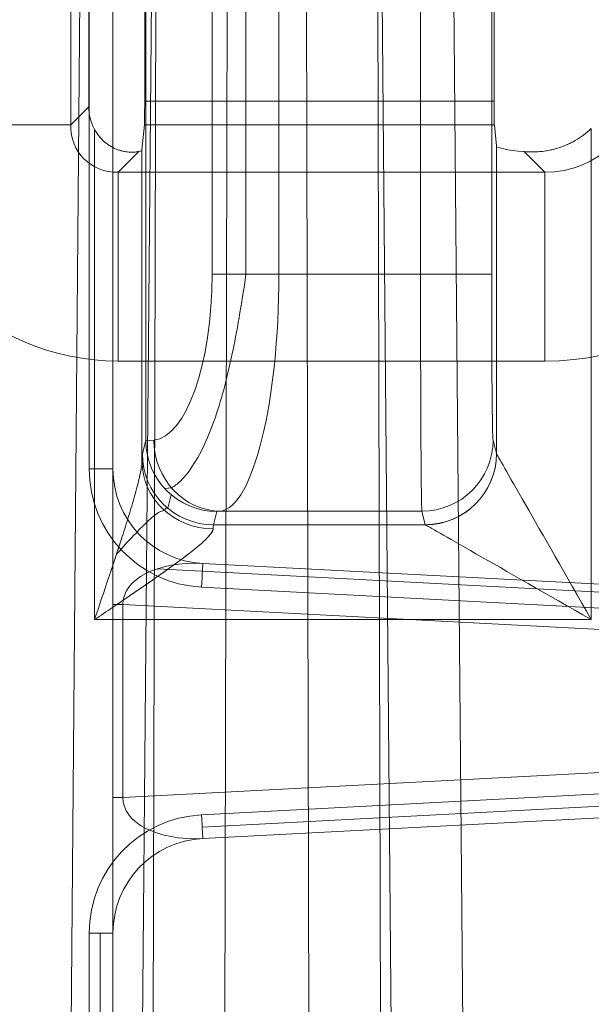
# Model space of a CAD drawing. Units: inches. Extents: x -2.56 to 4.37, y -2.66 to 3.84.
# Drawn here: x 0.94 to 1.06, y -1.47 to -1.26 of the extents above; entities that cross this region are included whole.
import ezdxf

# ---------------------------------------------------------------- set-up
doc = ezdxf.new("R2010")
doc.units = ezdxf.units.IN
doc.header["$MEASUREMENT"] = 0
for name, color, linetype, true_color in [('1', 7, 'Continuous', 0xffffff), ('EXP1$17', 7, 'Continuous', 0xffffff), ('ORTHO$19', 7, 'Continuous', 0xffffff), ('ORTHO$20', 7, 'Continuous', 0xffffff), ('ORTHO$21', 7, 'Continuous', 0xffffff)]:
    doc.layers.add(name, color=color, linetype=linetype, true_color=true_color)

# ---------------------------------------------------------------- blocks, each defined once
blk = doc.blocks.new('00447NBS_MODEL')
at = {"layer": '1', "color": 150, "linetype": 'Continuous', "lineweight": 18}
for p, q in [((0.964388, -0.953368, 0.181745), (0.964388, -1.346252, 0.181745)), ((0.978359, -1.311287, 0.22013), (0.978359, -0.988333, 0.22013)), ((0.992454, -0.988333, 0.23), (0.992454, -1.311287, 0.23)), ((1.022321, -1.311287, 0.23), (1.022321, -0.988333, 0.23)), ((1.037321, -0.988333, 0.215131), (1.037321, -1.311287, 0.215131)), ((0.948571, -1.279777, 0.036514), (0.948571, -1.019843, 0.036514)), ((0.952376, -1.275972, 0.08), (0.952376, -1.023648, 0.08)), ((0.964155, -1.024829, 0.155), (0.964155, -1.274791, 0.155)), ((1.037845, -1.274791, 0.155), (1.037845, -1.024829, 0.155)), ((0.964155, -1.274791, 0.155), (1.037845, -1.274791, 0.155)), ((0.952376, -1.275972, 0.08), (0.948571, -1.279777, 0.036514)), ((0.953587, -1.384124, 0.08), (0.953587, -1.280743, 0.08)), ((0.964115, -1.279772, 0.150436), (0.963587, -1.285067, 0.089913)), ((1.037885, -1.279772, 0.150436), (0.964115, -1.279772, 0.150436)), ((1.038327, -1.2842, 0.099825), (1.037885, -1.279772, 0.150436)), ((1.058326, -1.280564, 0.08), (1.058326, -1.384124, 0.08)), ((0.958533, -1.289739, 0.036514), (0.962892, -1.28538, 0.086338)), ((0.963587, -1.285067, 0.089913), (0.963587, -1.350649, 0.089913)), ((1.038327, -1.349113, 0.099825), (1.038327, -1.2842, 0.099825)), ((1.044188, -1.285422, 0.085854), (1.048505, -1.289739, 0.036514)), ((1.048505, -1.289739, 0.036514), (0.958533, -1.289739, 0.036514)), ((0.992454, -1.311287, 0.23), (1.022321, -1.311287, 0.23)), ((0.958533, -1.329587), (1.048505, -1.329587)), ((0.963665, -1.349145, 0.098909), (0.964388, -1.346252, 0.181745)), ((0.964389, -1.346427, 0.181748), (0.966065, -1.346266, 0.186352)), ((1.037616, -1.346266, 0.181352), (1.038327, -1.349113, 0.099825)), ((0.979365, -1.361333, 0.17956), (0.978664, -1.364136, 0.099302)), ((0.98016, -1.361257, 0.181745), (0.979365, -1.361333, 0.17956)), ((1.022616, -1.361257, 0.181745), (0.98016, -1.361257, 0.181745)), ((1.023328, -1.364104, 0.100218), (1.022616, -1.361257, 0.181745)), ((0.978664, -1.364136, 0.099302), (1.023348, -1.364136, 0.099302)), ((1.058326, -1.384124, 0.08), (0.953587, -1.384124, 0.08))]:
    blk.add_line(p, q, dxfattribs=at)
at = {"layer": '1', "color": 150, "linetype": 'Continuous', "lineweight": 18, "extrusion": (0, -1, 0)}
blk.add_arc((0.908723, 0.04, 1.279777), 0.04, 270, 355, dxfattribs=at)
at = {"layer": '1', "color": 150, "linetype": 'Continuous', "lineweight": 18, "extrusion": (1, 0, 0)}
for centre in [(-1.329587, 0.04, 0.958533), (-1.329587, 0.04, 1.048505)]:
    blk.add_arc(centre, 0.04, 270, 355, dxfattribs=at)
at = {"layer": '1', "color": 150, "linetype": 'Continuous', "lineweight": 18, "extrusion": (0, 1, 0)}
for centre, start, end in [((-0.992454, 0.215, -1.311287), 20, 90), ((-1.022321, 0.215, -1.311287), 90, 179.5)]:
    blk.add_arc(centre, 0.015, start, end, dxfattribs=at)
at = {"layer": '1', "color": 150, "linetype": 'Continuous', "lineweight": 18, "extrusion": (0.3418361464853385, 0.03279713600599557, 0.9391870936218506)}
blk.add_arc((-1.433723, -0.733357, 0.461101), 0.015, 84.851018, 174.167101, dxfattribs=at)
at = {"layer": '1', "color": 150, "linetype": 'Continuous', "lineweight": 18, "extrusion": (-0.008721219933183016, 0.0348981694550364, 0.9993528196245632)}
for centre in [(-0.665705, 1.559544, 0.125204), (-0.665705, 1.559544, 0.043624)]:
    blk.add_arc(centre, 0.015, 75.977613, 165.960163, dxfattribs=at)
at = {"layer": '1', "color": 150, "linetype": 'Continuous', "lineweight": 18, "extrusion": (-0.008721219933172774, -0.03489816945503754, -0.9993528196245632)}
blk.add_arc((1.276564, 1.074476, -0.060167), 0.015, 75.977613, 165.960163, dxfattribs=at)
at = {"layer": '1', "color": 150, "linetype": 'Continuous', "lineweight": 18, "extrusion": (-0.03487826274237322, 0.03487826274237351, 0.9987827659587184)}
blk.add_arc((0.230374, 1.680436, 0.01591), 0.015, 45.034892, 134.965108, dxfattribs=at)
at = {"layer": '1', "color": 150, "linetype": 'Continuous', "lineweight": 18, "extrusion": (-0.00834638528740722, -0.2919373563331208, -0.9564010235407858)}
blk.add_arc((1.016785, 1.290709, 0.30027), 0.015, 88.433742, 178.28777, dxfattribs=at)
at = {"layer": '1', "color": 150, "linetype": 'Continuous', "lineweight": 18}
for centre, major_axis, start_param, end_param in [((1.048047, -1.269357), (-0.04274991647457184, 0.04274991647232385), 2.359992588415506, 3.923192718662631), ((0.958914, -1.279396), (-0.03562493039448585, -0.03562493039448549), 5.501585242004175, 7.064785372253636)]:
    blk.add_ellipse(centre, major_axis=major_axis, ratio=0.992433, start_param=start_param, end_param=end_param, dxfattribs=at)
at = {"layer": '1', "color": 150, "linetype": 'Continuous', "lineweight": 18, "extrusion": (-0.1627999340017915, 0.1627999339896889, -0.9731353261401857)}
blk.add_ellipse((1.048047, -1.269357, 0.04), major_axis=(-0.01467968619095352, 0.01467968618943604, 0.004911653864875966), ratio=0.9375, start_param=2.359992588516972, end_param=3.923192718764124, dxfattribs=at)
at = {"layer": '1', "color": 150, "linetype": 'Continuous', "lineweight": 18, "extrusion": (-0.9999619230641713, 9.185789275316663e-16, 0.008726535498373935)}
blk.add_ellipse((0.964111, -1.274791, 0.15), major_axis=(-4.363433895379394e-05, 6.099107760534954e-15, -0.005), ratio=0.999962, start_param=1.658062789394985, end_param=3.141592653589791, dxfattribs=at)
at = {"layer": '1', "color": 150, "linetype": 'Continuous', "lineweight": 18, "extrusion": (0.9999619230641713, -9.18578927531671e-16, 0.008726535498373931)}
blk.add_ellipse((1.037889, -1.274791, 0.15), major_axis=(-4.363433895379393e-05, 1.487372043629087e-15, 0.005), ratio=0.999962, start_param=0, end_param=1.483529864194804, dxfattribs=at)
at = {"layer": '1', "color": 150, "linetype": 'Continuous', "lineweight": 18, "extrusion": (0, 0, -1)}
blk.add_ellipse((0.962414, -1.275896, 0.08), major_axis=(-0.007124986078344026, -0.007124986079444483), ratio=0.992433, start_param=0.2853021622869161, end_param=0.7816000652018067, dxfattribs=at)
at = {"layer": '1', "color": 150, "linetype": 'Continuous', "lineweight": 18, "extrusion": (0.2953566024865142, 0.2953566024676578, -0.9085862395757408)}
blk.add_ellipse((0.958914, -1.279396, 0.04), major_axis=(-0.007554700111254656, -0.00755470011090183, -0.004911653864762999), ratio=0.850421, start_param=5.501585242105624, end_param=7.064785372354962, dxfattribs=at)
at = {"layer": '1', "color": 150, "linetype": 'Continuous', "lineweight": 18, "extrusion": (5.104399040536095e-15, -0.9961946980917455, 0.08715574274765735)}
for centre, major_axis, start_param, end_param in [((0.953587, -1.285059, 0.09), (6.914658417177774e-16, 0.000874886635259231, 0.009999999999999992), 4.337464856436162, 4.703662334124756), ((1.058326, -1.284184, 0.1), (-1.382931683435555e-15, -0.001749773270518462, -0.01999999999999998), 4.721115626644722, 5.498075913146203)]:
    blk.add_ellipse(centre, major_axis=major_axis, ratio=0.996195, start_param=start_param, end_param=end_param, dxfattribs=at)
at = {"layer": '1', "color": 150, "linetype": 'Continuous', "lineweight": 18, "extrusion": (-0.9396926207859085, -1.338401214974523e-15, 0.3420201433256687)}
blk.add_ellipse((0.96562, -1.311287, 0.18513), major_axis=(-0.01273895819931708, -1.814405769965131e-17, -0.03500000000000001), ratio=0.939693, start_param=1.605702911834779, end_param=3.141592653589802, dxfattribs=at)
at = {"layer": '1', "color": 150, "linetype": 'Continuous', "lineweight": 18, "extrusion": (0.9690430104504312, 1.380204881746025e-15, -0.2468919680693675)}
blk.add_ellipse((0.979715, -1.311287, 0.18), major_axis=(-0.01273895819931703, 0, -0.05), ratio=0.969043, start_param=3.141592653589788, end_param=4.677482395344789, dxfattribs=at)
at = {"layer": '1', "color": 150, "linetype": 'Continuous', "lineweight": 18, "extrusion": (-0.9999813417579558, 1.697307892626359e-15, -0.006108693473921789)}
blk.add_ellipse((1.022627, -1.311287, 0.18), major_axis=(-0.0003054403726764931, 1.475197916578701e-14, 0.05000000000000003), ratio=0.999981, start_param=4.747295565424285, end_param=6.283185307179586, dxfattribs=at)
at = {"layer": '1', "color": 150, "linetype": 'Continuous', "lineweight": 18, "extrusion": (0.9999619230641713, -9.185789275316702e-16, 0.008726535498373933)}
blk.add_ellipse((1.037626, -1.311287, 0.180131), major_axis=(-0.0003054403726765578, 1.041160430540362e-14, 0.03500000000000003), ratio=0.999962, start_param=2.975e-13, end_param=1.535889741755299, dxfattribs=at)
at = {"layer": '1', "color": 150, "linetype": 'Continuous', "lineweight": 18, "extrusion": (-0.9396926207859084, 8.534839501805892e-16, 0.3420201433256684)}
blk.add_ellipse((0.979757, -1.344773, 0.223971), major_axis=(-0.01536790002018315, -0.001664499075242743, -0.04222295828988948), ratio=0.333604, start_param=6.270827846289591, end_param=6.282459908910599, dxfattribs=at)
at = {"layer": '1', "color": 150, "linetype": 'Continuous', "lineweight": 18, "extrusion": (-0.1778445923252091, -0.03434314938249976, -0.9834591242503022)}
blk.add_ellipse((0.979365, -1.346342, 0.179037), major_axis=(0.01497696367357109, -9.446319913972986e-05, -0.002705072096478334), ratio=0.985572, start_param=1.570796326794892, end_param=3.12965603926727, dxfattribs=at)
at = {"layer": '1', "color": 150, "linetype": 'Continuous', "lineweight": 18, "extrusion": (0.9999619230641713, -9.185789275316702e-16, -0.008726535498373933)}
blk.add_ellipse((0.963676, -1.384124, 0.100131), major_axis=(0.0003054403726765578, -1.041160430540362e-14, 0.03500000000000003), ratio=0.999962, start_param=4.416126538355369, end_param=4.677482395344509, dxfattribs=at)
at = {"layer": '1', "color": 150, "linetype": 'Continuous', "lineweight": 18, "extrusion": (-5.451011056594212e-15, -0.9981379156381291, 0.060997552127695)}
blk.add_ellipse((1.058326, -1.349102, 0.1), major_axis=(1.502516396515347e-15, -0.001222226932211028, -0.02000000000000001), ratio=0.998138, start_param=4.721115626645807, end_param=4.747295565424503, dxfattribs=at)
at = {"layer": '1', "color": 150, "linetype": 'Continuous', "lineweight": 18, "extrusion": (-0.8682431421244586, -0.4961389383568348, 0)}
blk.add_ellipse((1.058326, -1.384124, 0.1), major_axis=(0.02000000000000005, -0.035), ratio=0.496139, start_param=3.176499238629679, end_param=4.71238898038469, dxfattribs=at)
at = {"layer": '1', "color": 150, "linetype": 'Continuous', "lineweight": 18, "extrusion": (-0.9998834031188437, -1.028080350683837e-15, 0.015270237964083)}
blk.add_ellipse((0.978675, -1.384124, 0.1), major_axis=(0.0003054403726764928, -6.010065586061371e-15, 0.01999999999999998), ratio=0.999883, start_param=1.605702911841506, end_param=1.86705876882422, dxfattribs=at)
at = {"layer": '1', "color": 150, "linetype": 'Continuous', "lineweight": 18, "extrusion": (9.180543107632707e-16, 0.9993908270190957, -0.03489949670250094)}
blk.add_ellipse((1.058326, -1.364093, 0.100523), major_axis=(-1.122754655646649e-18, -0.001222226932211171, -0.03500000000000002), ratio=0.999391, start_param=1.535889741755085, end_param=1.562069680534999, dxfattribs=at)
at = {"layer": '1', "color": 150, "linetype": 'Continuous', "lineweight": 18, "extrusion": (0.4961389383568372, 0.8682431421244574, 0)}
blk.add_ellipse((1.058326, -1.384124, 0.1), major_axis=(0.03500000000000007, -0.02000000000000022), ratio=0.496139, start_param=1.570796326794897, end_param=3.106686068549908, dxfattribs=at)
at = {"layer": '1', "color": 150, "linetype": 'Continuous', "lineweight": 18}
for points, knots in [([(0.9628922419996392, -1.285379712501733, 0.0863379807673641), (0.9624716383147446, -1.285473217997514, 0.0852692080599893), (0.9618743318301878, -1.285547532016956, 0.0842876503084071), (0.9603675907687524, -1.285491024059234, 0.0825612679530927), (0.9594661372356011, -1.285353738679453, 0.0818377981263018), (0.9575704343664965, -1.28467649159478, 0.0807632002449019), (0.9565869162827821, -1.284128807036863, 0.0804203849536863), (0.9548736062011361, -1.282666662952189, 0.0800444211240582), (0.9541383475955499, -1.281757016847218, 0.0800000000152455), (0.953586887894262, -1.280742852155611, 0.0800000000152404)], [0, 0, 0, 0, 0.25, 0.25, 0.5, 0.5, 0.75, 0.75, 1, 1, 1, 1]), ([(1.058326224211752, -1.28056401039385, 0.0800000000152402), (1.057287658879785, -1.281536084199236, 0.0800000000152401), (1.056159736411742, -1.282370716385067, 0.0800797130380088), (1.053736204108747, -1.283766732960891, 0.0804950463342683), (1.052461547907122, -1.284310262705136, 0.0808314884948856), (1.049936211366254, -1.285081207401584, 0.0817946725939486), (1.048666397479535, -1.285313417861526, 0.0824313901041875), (1.04630825692695, -1.285524880306827, 0.0839520478391958), (1.04519239620258, -1.285509881897405, 0.0848501377666109), (1.044188172993114, -1.285422074477763, 0.0858537811656968)], [0, 0, 0, 0, 0.25, 0.25, 0.5, 0.5, 0.75, 0.75, 1, 1, 1, 1]), ([(0.9535868878941693, -1.384123783017315, 0.0800000000152404), (0.954584227247082, -1.381173607334149, 0.0800000000152403), (0.9555818309365913, -1.378223149219251, 0.0801476379277852), (0.9575374862570643, -1.372379258038561, 0.0807565369726399), (0.9584983873229987, -1.369480020298222, 0.0812151588711644), (0.9598851885877207, -1.365169914753624, 0.0822118376186848), (0.9603382187097479, -1.36373974039701, 0.0825961567391251), (0.9612145103274827, -1.360894915513053, 0.0835025590533329), (0.9616394724518433, -1.359475221284436, 0.0840264993674844), (0.9624176743733498, -1.356720489168814, 0.0852519437596396), (0.9627750352718757, -1.355378128491056, 0.085951039978149), (0.9633519180055375, -1.352814677948982, 0.0876632679937015), (0.9635754984548024, -1.351611226073796, 0.0886512660244802), (0.9635865071248091, -1.35064858119586, 0.0899127346602563)], [0, 0, 0, 0, 0.2499999999999986, 0.2499999999999986, 0.499999999999997, 0.499999999999997, 0.6249999999999978, 0.6249999999999978, 0.7499999999999984, 0.7499999999999984, 0.8749999999999992, 0.8749999999999992, 1, 1, 1, 1]), ([(0.9785859359707717, -1.364995096262197, 0.0941610495081203), (0.9785631414965659, -1.365450695272823, 0.0926684849197444), (0.9781291177642577, -1.36606857600549, 0.0912854752441221), (0.9768267890796782, -1.367448190611495, 0.0888708464022637), (0.9759573953440479, -1.368214402130089, 0.0878209794941525), (0.9730905014112868, -1.37056730004286, 0.0851013580088351), (0.9708087093435566, -1.372239664112617, 0.0837965156350815), (0.9661116102072188, -1.375585400289169, 0.0818098595928372), (0.9636705568079371, -1.377270325694872, 0.0811279964725774), (0.9586728364079297, -1.380685403268703, 0.0802186972348583), (0.9561277671706471, -1.382405832353799, 0.0800000000152402), (0.9535868878941693, -1.384123783017315, 0.0800000000152402)], [0, 0, 0, 0, 0.1249999999999954, 0.1249999999999954, 0.2499999999999908, 0.2499999999999908, 0.4999999999999939, 0.4999999999999939, 0.7499999999999969, 0.7499999999999969, 1, 1, 1, 1])]:
    blk.add_open_spline(points, degree=3, knots=knots, dxfattribs=at)
blk = doc.blocks.new('00447NBT_MODEL')
at = {"layer": '1', "color": 251, "linetype": 'Continuous', "lineweight": 18}
for p, q in [((0.076085, 21.599452, 2.657316), (0.074201, 20.80629, 2.368628)), ((0.093634, 20.80629, 2.368628), (0.09175, 21.599452, 2.657316)), ((0.045759, 21.518164, 2.658225), (0.03989, 20.84579, 2.658225)), ((0.054963, 20.845658, 2.643413), (0.060831, 21.518033, 2.643413)), ((0.059155, 20.812427, 2.386594), (0.060831, 21.518033, 2.643413)), ((0.107004, 21.518033, 2.643413), (0.112873, 20.845658, 2.643413)), ((0.107004, 21.518033, 2.643413), (0.10868, 20.812427, 2.386594)), ((0.127945, 20.84579, 2.658225), (0.122076, 21.518164, 2.658225))]:
    blk.add_line(p, q, dxfattribs=at)
blk = doc.blocks.new('D35713BC_MODEL')
at = {"layer": '1', "color": 5, "linetype": 'Continuous', "lineweight": 18}
for p, q in [((-0.745984, -0.918596, 5.613601), (-0.745984, -1.686338, 5.613601)), ((-0.750984, -1.252936, 3.08), (-0.750984, -1.353673, 3.08)), ((-0.745984, -1.353673, 3.085), (-0.745984, -1.252674, 3.085)), ((-0.745984, -1.353673, 3.480779), (-0.745984, -1.353673, 3.085)), ((-0.529141, -1.384017, 3.085), (-0.727031, -1.373646, 3.085)), ((-0.727031, -1.373646, 3.480779), (-0.529141, -1.384017, 3.085)), ((-0.727031, -1.373646, 3.085), (-0.727031, -1.373646, 3.480779)), ((-0.727292, -1.378639, 3.08), (-0.529403, -1.38901, 3.08)), ((-0.745984, -1.422997, 3.544721), (-0.745984, -1.382308, 3.544721)), ((-0.519602, -1.394062, 3.087236), (-0.743873, -1.382308, 3.535777)), ((-0.743873, -1.382308, 3.535777), (-0.743873, -1.422997, 3.535777)), ((-0.743873, -1.422997, 3.535777), (-0.519602, -1.411243, 3.087236)), ((-0.529403, -1.416295, 3.08), (-0.727292, -1.426666, 3.08)), ((-0.529141, -1.421288, 3.085), (-0.727031, -1.431659, 3.480779)), ((-0.727031, -1.431659, 3.085), (-0.529141, -1.421288, 3.085)), ((-0.727031, -1.431659, 3.480779), (-0.727031, -1.431659, 3.085)), ((-0.750984, -1.451632, 3.08), (-0.750984, -1.644791, 3.08)), ((-0.745984, -1.451632, 3.085), (-0.745984, -1.451632, 3.480779)), ((-0.745984, -1.644616, 3.085), (-0.745984, -1.451632, 3.085))]:
    blk.add_line(p, q, dxfattribs=at)
at = {"layer": '1', "color": 5, "linetype": 'Continuous', "lineweight": 18, "extrusion": (0, 1, 0)}
for centre in [(0.750984, 3.085, -1.353673), (0.750984, 3.085, -1.451632)]:
    blk.add_arc(centre, 0.005, 180, 270, dxfattribs=at)
at = {"layer": '1', "color": 5, "linetype": 'Continuous', "lineweight": 18}
for centre, radius, start, end in [((-0.725984, -1.353673, 3.08), 0.025, 180, 267), ((-0.725984, -1.353673, 3.480779), 0.02, 180, 267), ((-0.725984, -1.451632, 3.08), 0.025, 93, 180)]:
    blk.add_arc(centre, radius, start, end, dxfattribs=at)
at = {"layer": '1', "color": 5, "linetype": 'Continuous', "lineweight": 18, "extrusion": (0, 0, -1)}
for centre, start, end in [((0.725984, -1.353673, -3.085), 273, 0), ((0.725984, -1.451632, -3.480779), 0, 87), ((0.725984, -1.451632, -3.085), 0, 87)]:
    blk.add_arc(centre, 0.02, start, end, dxfattribs=at)
at = {"layer": '1', "color": 5, "linetype": 'Continuous', "lineweight": 18, "extrusion": (-0.9986295347545735, 0.0523359562429512, 0)}
blk.add_arc((1.414813, 3.085, 0.654143), 0.005, 180, 270, dxfattribs=at)
at = {"layer": '1', "color": 5, "linetype": 'Continuous', "lineweight": 18, "extrusion": (0, -1, 1.092739197465717e-13)}
for centre in [(-0.725984, 3.544721, 1.382308), (-0.725984, 3.544721, 1.422997)]:
    blk.add_arc(centre, 0.02, 180, 206.565051, dxfattribs=at)
at = {"layer": '1', "color": 5, "linetype": 'Continuous', "lineweight": 18, "extrusion": (0.9986295347545735, 0.0523359562429512, 0)}
blk.add_arc((-1.386647, 3.085, -0.800962), 0.005, 180, 270, dxfattribs=at)
at = {"layer": '1', "color": 5, "linetype": 'Continuous', "lineweight": 18, "extrusion": (-1, 0, 0)}
for centre, major_axis, start_param, end_param in [((-0.745984, -1.383714, 3.477639), (0, 0.001757689735118255, 0.06707743618081649), 6.271470324744535, 7.79543883673445), ((-0.745984, -1.421591, 3.477639), (0, 0.001757689735118255, -0.06707743618081649), 1.629339124034922, 3.153307636024862)]:
    blk.add_ellipse(centre, major_axis=major_axis, ratio=0.447091, start_param=start_param, end_param=end_param, dxfattribs=at)
at = {"layer": '1', "color": 5, "linetype": 'Continuous', "lineweight": 18, "extrusion": (0.9558030093601011, 0.007701505231724323, 0.2939069480555716)}
blk.add_ellipse((-0.725984, -1.383714, 3.477639), major_axis=(-0.01788977140934894, 0.001523459769817902, 0.05813868821230311), ratio=0.164344, start_param=4.770931777624723, end_param=6.29490028961463, dxfattribs=at)
at = {"layer": '1', "color": 5, "linetype": 'Continuous', "lineweight": 18, "extrusion": (0.9558030093601012, -0.007701505231724294, 0.2939069480555705)}
blk.add_ellipse((-0.725984, -1.421591, 3.477639), major_axis=(0.01788977140934888, 0.001523459769817903, -0.05813868821230311), ratio=0.164344, start_param=3.129877671154722, end_param=4.653846183144666, dxfattribs=at)
blk = doc.blocks.new('00064EAC')
at = {"layer": '1', "color": 3, "linetype": 'Continuous', "lineweight": 18}
for name, p in [('00447NBT_MODEL', (0.906, -22.628636)), ('00447NBS_MODEL', (0, 0)), ('D35713BC_MODEL', (1.703438, 0.001364, -3))]:
    blk.add_blockref(name, p, dxfattribs=at)

msp = doc.modelspace()

# ---------------------------------------------------------------- linework, layer by layer
at = {"layer": 'EXP1$17', "color": 150, "linetype": 'Continuous', "lineweight": 18}
for p, q in [((0.985511, -0.988333, 0.228296), (0.985511, -1.311287, 0.228296)), ((0.969823, -1.356328, 0.185335), (0.968382, -1.356466, 0.181376)), ((0.969764, -1.357788, 0.181173), (0.969049, -1.360648, 0.099264))]:
    msp.add_line(p, q, dxfattribs=at)
at = {"layer": 'EXP1$17', "color": 5, "linetype": 'Continuous', "lineweight": 18}
for p, q in [((1.179705, -1.384565, 4.586224), (0.966816, -1.373408, 5.012003)), ((0.976281, -1.427883, 4.58072), (1.174171, -1.417512, 4.58072)), ((0.954769, -1.643346, 4.580568), (0.954769, -1.450268, 4.580568))]:
    msp.add_line(p, q, dxfattribs=at)
at = {"layer": 'EXP1$17', "color": 150, "linetype": 'Continuous', "lineweight": 18}
for points, knots in [([(0.9855107700823948, -1.311287453357591, 0.2282960789064188), (0.9850667017749499, -1.314440427128879, 0.2280408949230881), (0.983699392105451, -1.322989906381322, 0.2265705133659364), (0.9809889852979875, -1.336361896589197, 0.2203628005432911), (0.9766238174044509, -1.348518527106214, 0.2081585471899664), (0.9725794850884182, -1.354347790275265, 0.1955365390020692), (0.9704333814101429, -1.355998634717629, 0.1876518771177544), (0.9698233984697737, -1.356327550874774, 0.1853350668358106)], [0, 0, 0, 0, 0.1366929364211554, 0.3840527373216361, 0.6359804282540298, 0.8957779670039412, 1, 1, 1, 1]), ([(0.9683325932879614, -1.361135670254889, 0.0930789870412563), (0.9681103748149876, -1.361135325181527, 0.0923999454553375), (0.9673063362156276, -1.361299951667047, 0.0902594606465896), (0.9651111497211649, -1.362986602849863, 0.0867337281179856), (0.9620115177105082, -1.366168253232662, 0.0834088799257321), (0.9595814560037148, -1.368812766687347, 0.0820109780650785), (0.9583858400587533, -1.370173195649856, 0.0815556425237157)], [0, 0, 0, 0, 0.1135656790969557, 0.3724732839121881, 0.7050817323402383, 1, 1, 1, 1])]:
    msp.add_open_spline(points, degree=3, knots=knots, dxfattribs=at)
at = {"layer": 'EXP1$17', "color": 150, "linetype": 'Continuous', "lineweight": 18, "extrusion": (-0.9630771609381872, -0.2379509923119223, 0.1259432703125208)}
msp.add_open_spline([(0.9690493871913707, -1.360647920505665, 0.0992641142033019), (0.968577728488559, -1.360380494630604, 0.0961626426349851), (0.9683539297987397, -1.361113895263736, 0.0930656227286352)], degree=2, dxfattribs=at)
at = {"layer": 'ORTHO$19', "color": 5, "linetype": 'Continuous', "lineweight": 18}
for p, q in [((0.957454, -0.917232, 2.613601), (0.957454, -1.684974, 2.613601)), ((0.976408, -1.372282, 0.480779), (1.174297, -1.382653, 0.085)), ((0.959566, -1.380944, 0.535777), (0.959566, -1.421633, 0.535777)), ((1.183836, -1.392698, 0.087236), (0.959566, -1.380944, 0.535777)), ((0.959566, -1.421633, 0.535777), (1.183836, -1.409879, 0.087236)), ((1.174297, -1.419924, 0.085), (0.976408, -1.430295, 0.480779))]:
    msp.add_line(p, q, dxfattribs=at)
msp.add_arc((0.977454, -1.352309, 0.480779), 0.02, 180, 267, dxfattribs=at)
at = {"layer": 'ORTHO$19', "color": 5, "linetype": 'Continuous', "lineweight": 18, "extrusion": (0, -1, 0)}
for centre in [(0.977454, 0.544721, 1.380944), (0.977454, 0.544721, 1.421633)]:
    msp.add_arc(centre, 0.02, 180, 206.565051, dxfattribs=at)
at = {"layer": 'ORTHO$19', "color": 5, "linetype": 'Continuous', "lineweight": 18, "extrusion": (0, 0, -1)}
msp.add_arc((-0.977454, -1.450268, -0.480779), 0.02, 0, 87, dxfattribs=at)
at = {"layer": 'ORTHO$19', "color": 5, "linetype": 'Continuous', "lineweight": 18, "extrusion": (0.9558030093601011, 0.007701505231724323, 0.2939069480555716)}
msp.add_ellipse((0.977454, -1.38235, 0.477639), major_axis=(-0.01788977140934894, 0.001523459769817902, 0.05813868821230311), ratio=0.164344, start_param=4.770931777624723, end_param=6.29490028961463, dxfattribs=at)
at = {"layer": 'ORTHO$19', "color": 5, "linetype": 'Continuous', "lineweight": 18, "extrusion": (0.9558030093601012, -0.007701505231724295, 0.2939069480555705)}
msp.add_ellipse((0.977454, -1.420227, 0.477639), major_axis=(0.01788977140934888, 0.001523459769817903, -0.05813868821230311), ratio=0.164344, start_param=3.129877671154722, end_param=4.653846183144666, dxfattribs=at)
at = {"layer": 'ORTHO$20', "color": 5, "linetype": 'Continuous', "lineweight": 18}
for p, q in [((0.957454, -0.917232, 2.613601), (0.957454, -1.684974, 2.613601)), ((0.952454, -1.251572, 0.08), (0.952454, -1.352309, 0.08)), ((0.957454, -1.352309, 0.085), (0.957454, -1.25131, 0.085)), ((0.957454, -1.352309, 0.480779), (0.957454, -1.352309, 0.085)), ((0.976408, -1.372282, 0.480779), (1.174297, -1.382653, 0.085)), ((0.976408, -1.372282, 0.085), (0.976408, -1.372282, 0.480779)), ((1.174297, -1.382653, 0.085), (0.976408, -1.372282, 0.085)), ((0.976146, -1.377275, 0.08), (1.174036, -1.387646, 0.08)), ((0.957454, -1.421633, 0.544721), (0.957454, -1.380944, 0.544721)), ((1.183836, -1.392698, 0.087236), (0.959566, -1.380944, 0.535777)), ((0.959566, -1.380944, 0.535777), (0.959566, -1.421633, 0.535777)), ((0.959566, -1.421633, 0.535777), (1.183836, -1.409879, 0.087236)), ((1.174036, -1.414931, 0.08), (0.976146, -1.425302, 0.08)), ((1.174297, -1.419924, 0.085), (0.976408, -1.430295, 0.480779)), ((0.976408, -1.430295, 0.085), (1.174297, -1.419924, 0.085)), ((0.976408, -1.430295, 0.480779), (0.976408, -1.430295, 0.085)), ((0.952454, -1.450268, 0.08), (0.952454, -1.643427, 0.08)), ((0.957454, -1.450268, 0.085), (0.957454, -1.450268, 0.480779)), ((0.957454, -1.643252, 0.085), (0.957454, -1.450268, 0.085))]:
    msp.add_line(p, q, dxfattribs=at)
at = {"layer": 'ORTHO$20', "color": 5, "linetype": 'Continuous', "lineweight": 18, "extrusion": (0, 1, 0)}
for centre in [(-0.952454, 0.085, -1.352309), (-0.952454, 0.085, -1.450268)]:
    msp.add_arc(centre, 0.005, 180, 270, dxfattribs=at)
at = {"layer": 'ORTHO$20', "color": 5, "linetype": 'Continuous', "lineweight": 18}
for centre, radius, start, end in [((0.977454, -1.352309, 0.08), 0.025, 180, 267), ((0.977454, -1.352309, 0.480779), 0.02, 180, 267), ((0.977454, -1.450268, 0.08), 0.025, 93, 180)]:
    msp.add_arc(centre, radius, start, end, dxfattribs=at)
at = {"layer": 'ORTHO$20', "color": 5, "linetype": 'Continuous', "lineweight": 18, "extrusion": (0, 0, -1)}
for centre, start, end in [((-0.977454, -1.352309, -0.085), 273, 0), ((-0.977454, -1.450268, -0.480779), 0, 87), ((-0.977454, -1.450268, -0.085), 0, 87)]:
    msp.add_arc(centre, 0.02, start, end, dxfattribs=at)
at = {"layer": 'ORTHO$20', "color": 5, "linetype": 'Continuous', "lineweight": 18, "extrusion": (-0.9986295347545735, 0.0523359562429512, -1.364052045466556e-14)}
msp.add_arc((1.3243, 0.085, -1.046889), 0.005, 180, 270, dxfattribs=at)
at = {"layer": 'ORTHO$20', "color": 5, "linetype": 'Continuous', "lineweight": 18, "extrusion": (0, -1, 0)}
for centre in [(0.977454, 0.544721, 1.380944), (0.977454, 0.544721, 1.421633)]:
    msp.add_arc(centre, 0.02, 180, 206.565051, dxfattribs=at)
at = {"layer": 'ORTHO$20', "color": 5, "linetype": 'Continuous', "lineweight": 18, "extrusion": (0.998629534754574, 0.05233595624293755, -1.364052045466557e-14)}
msp.add_arc((-1.474436, 0.085, 0.900214), 0.005, 180, 270, dxfattribs=at)
at = {"layer": 'ORTHO$20', "color": 5, "linetype": 'Continuous', "lineweight": 18, "extrusion": (-1, 0, 0)}
for centre, major_axis, start_param, end_param in [((0.957454, -1.38235, 0.477639), (0, 0.001757689735118255, 0.06707743618081649), 6.271470324744535, 7.79543883673445), ((0.957454, -1.420227, 0.477639), (0, 0.001757689735118255, -0.06707743618081649), 1.629339124034922, 3.153307636024862)]:
    msp.add_ellipse(centre, major_axis=major_axis, ratio=0.447091, start_param=start_param, end_param=end_param, dxfattribs=at)
at = {"layer": 'ORTHO$20', "color": 5, "linetype": 'Continuous', "lineweight": 18, "extrusion": (0.9558030093601011, 0.007701505231724323, 0.2939069480555716)}
msp.add_ellipse((0.977454, -1.38235, 0.477639), major_axis=(-0.01788977140934894, 0.001523459769817902, 0.05813868821230311), ratio=0.164344, start_param=4.770931777624723, end_param=6.29490028961463, dxfattribs=at)
at = {"layer": 'ORTHO$20', "color": 5, "linetype": 'Continuous', "lineweight": 18, "extrusion": (0.9558030093601012, -0.007701505231724295, 0.2939069480555705)}
msp.add_ellipse((0.977454, -1.420227, 0.477639), major_axis=(0.01788977140934888, 0.001523459769817903, -0.05813868821230311), ratio=0.164344, start_param=3.129877671154722, end_param=4.653846183144666, dxfattribs=at)
at = {"layer": 'ORTHO$21', "color": 150, "linetype": 'Continuous', "lineweight": 18}
for p, q in [((0.964388, -0.953368, 0.181745), (0.964388, -1.346252, 0.181745)), ((0.978359, -1.311287, 0.22013), (0.978359, -0.988333, 0.22013)), ((0.992454, -0.988333, 0.23), (0.992454, -1.311287, 0.23)), ((1.022321, -1.311287, 0.23), (1.022321, -0.988333, 0.23)), ((1.037321, -0.988333, 0.215131), (1.037321, -1.311287, 0.215131)), ((0.952376, -1.275972, 0.08), (0.952376, -1.023648, 0.08)), ((0.964155, -1.024829, 0.155), (0.964155, -1.274791, 0.155)), ((1.037845, -1.274791, 0.155), (1.037845, -1.024829, 0.155)), ((0.953587, -1.384124, 0.08), (0.953587, -1.280743, 0.08)), ((0.964115, -1.279772, 0.150436), (0.963587, -1.285067, 0.089913)), ((1.038327, -1.2842, 0.099825), (1.037885, -1.279772, 0.150436)), ((1.058326, -1.280564, 0.08), (1.058326, -1.384124, 0.08)), ((0.963587, -1.285067, 0.089913), (0.963587, -1.350649, 0.089913)), ((1.038327, -1.349113, 0.099825), (1.038327, -1.2842, 0.099825)), ((0.992454, -1.311287, 0.23), (1.022321, -1.311287, 0.23)), ((0.963665, -1.349145, 0.098909), (0.964388, -1.346252, 0.181745)), ((0.964389, -1.346427, 0.181748), (0.966065, -1.346266, 0.186352)), ((1.037616, -1.346266, 0.181352), (1.038327, -1.349113, 0.099825)), ((0.979365, -1.361333, 0.17956), (0.978664, -1.364136, 0.099302)), ((0.98016, -1.361257, 0.181745), (0.979365, -1.361333, 0.17956)), ((1.022616, -1.361257, 0.181745), (0.98016, -1.361257, 0.181745)), ((1.023328, -1.364104, 0.100218), (1.022616, -1.361257, 0.181745)), ((0.978664, -1.364136, 0.099302), (1.023348, -1.364136, 0.099302)), ((1.058326, -1.384124, 0.08), (0.953587, -1.384124, 0.08))]:
    msp.add_line(p, q, dxfattribs=at)
at = {"layer": 'ORTHO$21', "color": 150, "linetype": 'Continuous', "lineweight": 18, "extrusion": (0, 1, 0)}
for centre, start, end in [((-0.992454, 0.215, -1.311287), 20, 90), ((-1.022321, 0.215, -1.311287), 90, 179.5)]:
    msp.add_arc(centre, 0.015, start, end, dxfattribs=at)
at = {"layer": 'ORTHO$21', "color": 150, "linetype": 'Continuous', "lineweight": 18, "extrusion": (0.3418361464853385, 0.03279713600599209, 0.9391870936218506)}
msp.add_arc((-1.433723, -0.733357, 0.461101), 0.015, 84.851018, 174.167101, dxfattribs=at)
at = {"layer": 'ORTHO$21', "color": 150, "linetype": 'Continuous', "lineweight": 18, "extrusion": (-0.008721219933183016, 0.0348981694550364, 0.9993528196245632)}
for centre in [(-0.665705, 1.559544, 0.125204), (-0.665705, 1.559544, 0.043624)]:
    msp.add_arc(centre, 0.015, 75.977613, 165.960163, dxfattribs=at)
at = {"layer": 'ORTHO$21', "color": 150, "linetype": 'Continuous', "lineweight": 18, "extrusion": (-0.008721219933172774, -0.03489816945503754, -0.9993528196245632)}
msp.add_arc((1.276564, 1.074476, -0.060167), 0.015, 75.977613, 165.960163, dxfattribs=at)
at = {"layer": 'ORTHO$21', "color": 150, "linetype": 'Continuous', "lineweight": 18, "extrusion": (-0.03487826274237322, 0.03487826274237351, 0.9987827659587184)}
msp.add_arc((0.230374, 1.680436, 0.01591), 0.015, 45.034892, 134.965108, dxfattribs=at)
at = {"layer": 'ORTHO$21', "color": 150, "linetype": 'Continuous', "lineweight": 18, "extrusion": (-0.00834638528740722, -0.2919373563331208, -0.9564010235407858)}
msp.add_arc((1.016785, 1.290709, 0.30027), 0.015, 88.433742, 178.28777, dxfattribs=at)
at = {"layer": 'ORTHO$21', "color": 150, "linetype": 'Continuous', "lineweight": 18, "extrusion": (-0.9999619230641713, 9.185789275316712e-16, 0.008726535498373931)}
msp.add_ellipse((0.964111, -1.274791, 0.15), major_axis=(-4.363433895379393e-05, 4.008311052085257e-20, -0.005), ratio=0.999962, start_param=1.658062789394985, end_param=3.141592653589791, dxfattribs=at)
at = {"layer": 'ORTHO$21', "color": 150, "linetype": 'Continuous', "lineweight": 18, "extrusion": (0.9999619230641713, -9.18578927531671e-16, 0.008726535498373931)}
msp.add_ellipse((1.037889, -1.274791, 0.15), major_axis=(-4.363433895379393e-05, 1.487372043629087e-15, 0.005), ratio=0.999962, start_param=0, end_param=1.483529864194804, dxfattribs=at)
at = {"layer": 'ORTHO$21', "color": 150, "linetype": 'Continuous', "lineweight": 18, "extrusion": (-1.533419555315402e-14, 2.145893065831099e-15, -1)}
msp.add_ellipse((0.962414, -1.275896, 0.08), major_axis=(-0.007124986078894118, -0.007124986078894392), ratio=0.992433, start_param=0.2853021622869161, end_param=0.7816000652018067, dxfattribs=at)
at = {"layer": 'ORTHO$21', "color": 150, "linetype": 'Continuous', "lineweight": 18, "extrusion": (5.104399040536095e-15, -0.9961946980917455, 0.08715574274765735)}
for centre, major_axis, start_param, end_param in [((0.953587, -1.285059, 0.09), (6.914658417177774e-16, 0.000874886635259231, 0.009999999999999992), 4.337464856436162, 4.703662334124756), ((1.058326, -1.284184, 0.1), (-1.382931683435555e-15, -0.001749773270518462, -0.01999999999999998), 4.721115626644722, 5.498075913146203)]:
    msp.add_ellipse(centre, major_axis=major_axis, ratio=0.996195, start_param=start_param, end_param=end_param, dxfattribs=at)
at = {"layer": 'ORTHO$21', "color": 150, "linetype": 'Continuous', "lineweight": 18, "extrusion": (-0.9396926207859085, -1.338401214974523e-15, 0.3420201433256687)}
msp.add_ellipse((0.96562, -1.311287, 0.18513), major_axis=(-0.01273895819931708, -1.814405769965131e-17, -0.03500000000000001), ratio=0.939693, start_param=1.605702911834779, end_param=3.141592653589802, dxfattribs=at)
at = {"layer": 'ORTHO$21', "color": 150, "linetype": 'Continuous', "lineweight": 18, "extrusion": (0.9690430104504312, 1.380204881746024e-15, -0.2468919680693675)}
msp.add_ellipse((0.979715, -1.311287, 0.18), major_axis=(-0.01273895819931703, 0, -0.05), ratio=0.969043, start_param=3.141592653589788, end_param=4.677482395344789, dxfattribs=at)
at = {"layer": 'ORTHO$21', "color": 150, "linetype": 'Continuous', "lineweight": 18, "extrusion": (-0.9999813417579558, 1.697307892626359e-15, -0.006108693473921789)}
msp.add_ellipse((1.022627, -1.311287, 0.18), major_axis=(-0.0003054403726764931, 1.475197916578701e-14, 0.05000000000000003), ratio=0.999981, start_param=4.747295565424285, end_param=6.283185307179586, dxfattribs=at)
at = {"layer": 'ORTHO$21', "color": 150, "linetype": 'Continuous', "lineweight": 18, "extrusion": (0.9999619230641713, -9.185789275316702e-16, 0.008726535498373933)}
msp.add_ellipse((1.037626, -1.311287, 0.180131), major_axis=(-0.0003054403726765578, 1.041160430540362e-14, 0.03500000000000003), ratio=0.999962, start_param=2.975e-13, end_param=1.535889741755299, dxfattribs=at)
at = {"layer": 'ORTHO$21', "color": 150, "linetype": 'Continuous', "lineweight": 18, "extrusion": (-0.9396926207859084, -1.344410693882025e-15, 0.3420201433256684)}
msp.add_ellipse((0.979757, -1.344773, 0.223971), major_axis=(-0.01536790002018315, -0.001664499075242806, -0.04222295828988948), ratio=0.333604, start_param=6.270827846289591, end_param=6.282459908910599, dxfattribs=at)
at = {"layer": 'ORTHO$21', "color": 150, "linetype": 'Continuous', "lineweight": 18, "extrusion": (-0.1778445923252089, -0.0343431493825011, -0.9834591242503022)}
msp.add_ellipse((0.979365, -1.346342, 0.179037), major_axis=(0.01497696367357109, -9.446319913965754e-05, -0.002705072096478334), ratio=0.985572, start_param=1.570796326794892, end_param=3.12965603926727, dxfattribs=at)
at = {"layer": 'ORTHO$21', "color": 150, "linetype": 'Continuous', "lineweight": 18, "extrusion": (0.9999619230641713, 1.424242590771891e-15, -0.008726535498373933)}
msp.add_ellipse((0.963676, -1.384124, 0.100131), major_axis=(0.0003054403726765579, 4.350377526070358e-19, 0.03500000000000004), ratio=0.999962, start_param=4.416126538355369, end_param=4.677482395344509, dxfattribs=at)
at = {"layer": 'ORTHO$21', "color": 150, "linetype": 'Continuous', "lineweight": 18, "extrusion": (-5.451011056594214e-15, -0.9981379156381291, 0.060997552127695)}
msp.add_ellipse((1.058326, -1.349102, 0.1), major_axis=(1.502516396515347e-15, -0.001222226932211028, -0.02000000000000001), ratio=0.998138, start_param=4.721115626645807, end_param=4.747295565424503, dxfattribs=at)
at = {"layer": 'ORTHO$21', "color": 150, "linetype": 'Continuous', "lineweight": 18, "extrusion": (-0.8682431421244586, -0.4961389383568348, 0)}
msp.add_ellipse((1.058326, -1.384124, 0.1), major_axis=(0.02000000000000005, -0.035), ratio=0.496139, start_param=3.176499238629679, end_param=4.71238898038469, dxfattribs=at)
at = {"layer": 'ORTHO$21', "color": 150, "linetype": 'Continuous', "lineweight": 18, "extrusion": (-0.9998834031188437, -1.028080350683837e-15, 0.015270237964083)}
msp.add_ellipse((0.978675, -1.384124, 0.1), major_axis=(0.0003054403726764928, -6.010065586061371e-15, 0.01999999999999998), ratio=0.999883, start_param=1.605702911841506, end_param=1.86705876882422, dxfattribs=at)
at = {"layer": 'ORTHO$21', "color": 150, "linetype": 'Continuous', "lineweight": 18, "extrusion": (-9.166349621008754e-16, 0.9993908270190957, -0.03489949670250097)}
msp.add_ellipse((1.058326, -1.364093, 0.100523), major_axis=(-9.192746802916383e-16, -0.001222226932211171, -0.03500000000000002), ratio=0.999391, start_param=1.535889741755085, end_param=1.562069680534999, dxfattribs=at)
at = {"layer": 'ORTHO$21', "color": 150, "linetype": 'Continuous', "lineweight": 18, "extrusion": (0.4961389383568372, 0.8682431421244574, 0)}
msp.add_ellipse((1.058326, -1.384124, 0.1), major_axis=(0.03500000000000007, -0.02000000000000022), ratio=0.496139, start_param=1.570796326794897, end_param=3.106686068549908, dxfattribs=at)
at = {"layer": 'ORTHO$21', "color": 150, "linetype": 'Continuous', "lineweight": 18}
for points, knots in [([(0.9628922419996392, -1.285379712501733, 0.0863379807673641), (0.962681940157192, -1.285426465249623, 0.0858035944136767), (0.9624286576523013, -1.285467338404613, 0.0852940149407123), (0.9619859249811086, -1.285507445193884, 0.0845652071942949), (0.9618278166252983, -1.285517226522655, 0.084328231874641), (0.9614900486281814, -1.285526707176322, 0.083866329775927), (0.9613093039321496, -1.28552634153281, 0.0836402569251643), (0.960744276034111, -1.285505151048664, 0.0829928635419213), (0.9603364843132286, -1.285464797162773, 0.0826000554576878), (0.9596823387663209, -1.285345662894551, 0.0820675012611313), (0.959457182917562, -1.285296126071168, 0.0818994700626617), (0.9589930645448378, -1.285173128679364, 0.0815826249376963), (0.9587552486596869, -1.285099771022701, 0.0814348239207768), (0.9580443600837726, -1.284845803365948, 0.0810318497152518), (0.9575674019029367, -1.284629880354302, 0.0808124854927096), (0.9568581854717159, -1.284223437243333, 0.0805468343614382), (0.9566218609612096, -1.284073282677721, 0.0804687147483375), (0.9561657382394889, -1.2837521808777, 0.0803353225114028), (0.9557231146192908, -1.283408823818438, 0.0802234670162863), (0.9553090803442162, -1.283021110149445, 0.0801473481040511), (0.9549103183388533, -1.282610942119005, 0.0800859076021073), (0.9547191120552673, -1.282394963718136, 0.0800626641184059), (0.9541801072047195, -1.281726595323112, 0.080011086362678), (0.9538626177449058, -1.281249934501415, 0.0800000000152429), (0.953586887894262, -1.280742852155611, 0.0800000000152404)], [0, 0, 0, 0, 0.1250000000000022, 0.1250000000000022, 0.1874999999999957, 0.1874999999999957, 0.2499999999999892, 0.2499999999999892, 0.3749999999999805, 0.3749999999999805, 0.4374999999999761, 0.4374999999999761, 0.4999999999999718, 0.4999999999999718, 0.6249999999999702, 0.6249999999999702, 0.687499999999983, 0.687499999999983, 0.7499999999999957, 0.8125000000000084, 0.8125000000000084, 0.8750000000000212, 0.8750000000000212, 1, 1, 1, 1]), ([(1.058326224211752, -1.28056401039385, 0.0800000000152402), (1.057287658879785, -1.281536084199236, 0.0800000000152402), (1.056159736411742, -1.282370716385067, 0.0800797130380088), (1.05464502872237, -1.283243226744957, 0.080339296348171), (1.054335491081259, -1.283409750435907, 0.0803996006088706), (1.05371289474799, -1.283721850405561, 0.0805367320710633), (1.05277547001688, -1.284158025996865, 0.0807666347926916), (1.051830213771905, -1.284502998879248, 0.0810722845196513), (1.050883212569079, -1.284792103140416, 0.0814334785567999), (1.050567253148208, -1.284879145887145, 0.0815631445038068), (1.0499353346251, -1.285035265485832, 0.0818420198120627), (1.049618507017852, -1.285104450556111, 0.0819917364007776), (1.048683648178992, -1.285283516078372, 0.082464084983509), (1.048076862341388, -1.285366283472851, 0.0828115545379395), (1.046897792065096, -1.285472014695502, 0.0835718834054437), (1.046325362434167, -1.28549493077278, 0.0839848444290495), (1.045218023452228, -1.285491871655637, 0.0848777989617358), (1.044690284597847, -1.285465978187583, 0.0853519594661538), (1.044188172993114, -1.285422074477763, 0.0858537811656968)], [0, 0, 0, 0, 0.2500000000000154, 0.2500000000000154, 0.3125000000000134, 0.3125000000000134, 0.3750000000000114, 0.5000000000000051, 0.5000000000000051, 0.562500000000013, 0.562500000000013, 0.6250000000000208, 0.6250000000000208, 0.7500000000000139, 0.7500000000000139, 0.8750000000000069, 0.8750000000000069, 1, 1, 1, 1]), ([(0.9535868878941693, -1.384123783017315, 0.0800000000152404), (0.9545842272470824, -1.38117360733415, 0.0800000000152404), (0.9555818309365919, -1.378223149219251, 0.0801476379277853), (0.957048572426946, -1.373840230833734, 0.0806043122114262), (0.9575329838074548, -1.372385027090709, 0.0807960648717188), (0.9584889964839531, -1.369486575937719, 0.0812676792208026), (0.9589606544112396, -1.368043318450022, 0.0815473851203379), (0.9598851885877205, -1.365169914753624, 0.0822118376186848), (0.9603382187097481, -1.36373974039701, 0.0825961567391251), (0.9612145103274827, -1.360894915513053, 0.0835025590533329), (0.961639472451843, -1.359475221284435, 0.0840264993674843), (0.9622231238929732, -1.357409172197719, 0.0849455826616008), (0.9624090652266563, -1.356729673162525, 0.0852747544755087), (0.9627570508415214, -1.355393768161562, 0.0859916500036257), (0.9629192559552912, -1.354737265855537, 0.0863790969820371), (0.9631355869804141, -1.35377597190226, 0.0870211824878693), (0.9632032594556016, -1.353458769968717, 0.0872461016391334), (0.9633252078469856, -1.352842594319853, 0.0877144622732572), (0.9633797175490669, -1.352542711826358, 0.0879584280695717), (0.9635189431944033, -1.351672392495165, 0.0887254835775879), (0.963581002789806, -1.351129903634828, 0.0892820003423683), (0.9635865071248091, -1.35064858119586, 0.0899127346602563)], [0, 0, 0, 0, 0.2500000000000271, 0.2500000000000271, 0.3750000000000284, 0.3750000000000284, 0.5000000000000296, 0.5000000000000296, 0.6250000000000309, 0.6250000000000309, 0.7500000000000322, 0.7500000000000322, 0.8125000000000248, 0.8125000000000248, 0.8750000000000173, 0.8750000000000173, 0.906250000000013, 0.906250000000013, 0.9375000000000087, 0.9375000000000087, 1, 1, 1, 1]), ([(0.9785859359707717, -1.364995096262197, 0.0941610495081203), (0.9785745387336686, -1.36522289576751, 0.0934147672139323), (0.9784624705662411, -1.36548751950213, 0.0927031346720302), (0.9781745769431628, -1.365933199826332, 0.0916788628583919), (0.9780577783333969, -1.366090722005191, 0.0913431392524571), (0.9777902715394707, -1.366417710535454, 0.0906926091348537), (0.9776407445075406, -1.366585931482742, 0.0903799894284252), (0.977152371250823, -1.367103286959994, 0.0894745036127283), (0.9767741213952121, -1.367465036127037, 0.0889137229722974), (0.9761466061909233, -1.368029104961195, 0.0881228713670079), (0.9759265744041533, -1.36822132105032, 0.087867018562751), (0.975473789082652, -1.368607903325281, 0.0873764104734148), (0.9752406718608577, -1.368802626608281, 0.0871410741228231), (0.9740461327222073, -1.369783000738603, 0.0860078985039409), (0.9730003540225952, -1.370588695770006, 0.0852371714812925), (0.9713445559760623, -1.371825039994683, 0.0842194473207992), (0.9707762627615909, -1.37224279138171, 0.0839033842552265), (0.9696284296629909, -1.373076828800267, 0.0833199579380364), (0.96904729716743, -1.373494315178825, 0.0830515196192399), (0.9672858849913029, -1.374748966245031, 0.0823065236033982), (0.9660877864466592, -1.375588345766778, 0.081889730115623), (0.9636554708355752, -1.37727592610521, 0.081186642510367), (0.9624211267079356, -1.37812409508833, 0.0809006716631476), (0.9605469815579325, -1.379404749178516, 0.0805596844490029), (0.9599176627493847, -1.379833578097065, 0.0804606793014961), (0.9586568410027596, -1.380691005476222, 0.080291957226428), (0.9580252773776414, -1.381119647938607, 0.0802221813716213), (0.9561276292831195, -1.382405938615239, 0.0800551570202659), (0.9548573275324082, -1.383264807685557, 0.0800000000152401), (0.9535868878941693, -1.384123783017315, 0.0800000000152402)], [0, 0, 0, 0, 0.0625000000000132, 0.0625000000000132, 0.0937500000000212, 0.0937500000000212, 0.1250000000000293, 0.1250000000000293, 0.1875000000000494, 0.1875000000000494, 0.2187500000000537, 0.2187500000000537, 0.2500000000000579, 0.2500000000000579, 0.3750000000000609, 0.3750000000000609, 0.4375000000000587, 0.4375000000000587, 0.5000000000000565, 0.5000000000000565, 0.6250000000000516, 0.6250000000000516, 0.7500000000000469, 0.7500000000000469, 0.8125000000000382, 0.8125000000000382, 0.8750000000000295, 0.8750000000000295, 1, 1, 1, 1])]:
    msp.add_open_spline(points, degree=3, knots=knots, dxfattribs=at)

# ---------------------------------------------------------------- block references
at = {"layer": '1', "color": 3, "linetype": 'Continuous', "lineweight": 18}
msp.add_blockref('00064EAC', (0, 0), dxfattribs=at)

doc.saveas('drawing.dxf')
